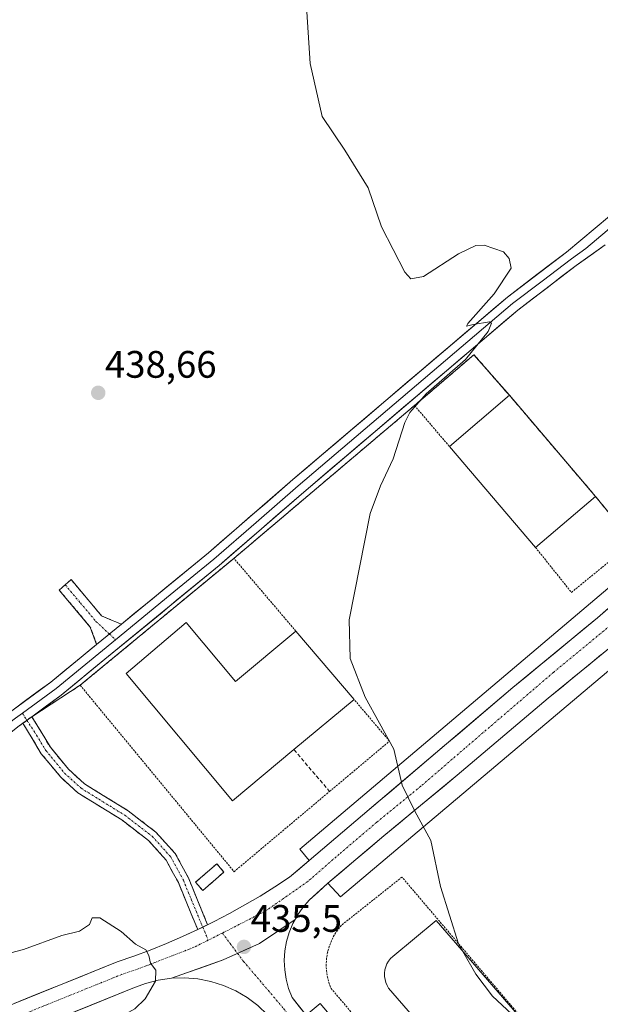
# Model space of a CAD drawing. Units: metres. Extents: x 566693 to 570136, y 4710245 to 4712592.
# Drawn here: x 567530 to 567682, y 4711638 to 4711895 of the extents above; entities that cross this region are included whole.
import ezdxf
from ezdxf.enums import TextEntityAlignment as Align

# ---------------------------------------------------------------- set-up
doc = ezdxf.new("R2010")
doc.units = ezdxf.units.M
doc.header["$MEASUREMENT"] = 0
for name, pattern in [('TRAZO_Y_PUNTO', [1, 0.5, -0.25, 0, -0.25]), ('TRAZOS', [0.75, 0.5, -0.25]), ('TRAZOSX2', [1.5, 1, -0.5])]:
    doc.linetypes.add(name, pattern=pattern)
for name, color, linetype, lineweight in [('Alambrada', 19, 'TRAZOS', 0), ('Camino', 19, 'TRAZOSX2', 0), ('Camino Cxs', 19, 'Continuous', 0), ('Camino eje', 19, 'TRAZO_Y_PUNTO', 0), ('Carretera de calzada única', 19, 'Continuous', 13), ('Carretera de calzada única Cxs', 19, 'Continuous', 13), ('Carretera de calzada única eje', 19, 'TRAZO_Y_PUNTO', 0), ('Carátula', 7, 'Continuous', 5), ('Cultivos herbáceos CxS', 92, 'Continuous', 0), ('Curva de nivel normal', 36, 'Continuous', 0), ('Edificación industrial', 135, 'Continuous', 13), ('Edificación industrial Cxs', 135, 'Continuous', 13), ('Edificación ligera', 1, 'Continuous', 0), ('Edificación ligera Cxs', 1, 'Continuous', 0), ('Elemento construido', 1, 'Continuous', 0), ('Instalación de energía eléctrica', 135, 'TRAZOSX2', 0), ('Instalación de energía eléctrica Cxs', 135, 'Continuous', 0), ('Layer 0', 7, 'Continuous', 0), ('Muro lineal', 1, 'TRAZOSX2', 13), ('Núcleo urbano CxS', 19, 'Continuous', 0), ('Punto de cota en terreno', 7, 'Continuous', 0), ('Recinto industrial', 135, 'TRAZOSX2', 0), ('Recinto industrial CxS', 135, 'Continuous', 0), ('Rótulo de punto de cota en terreno', 19, 'Continuous', 0)]:
    doc.layers.add(name, color=color, linetype=linetype, lineweight=lineweight)
doc.styles.add('Arial', font='txt', dxfattribs={"height": 0.2})

# ---------------------------------------------------------------- blocks, each defined once
blk = doc.blocks.new('5PATER')
at = {"layer": 'Carátula', "linetype": 'Continuous', "lineweight": 5}
h = blk.add_hatch(color=250, dxfattribs=at)
edge = h.paths.add_edge_path()
edge.add_ellipse((0, 0.01), major_axis=(-1.33, -1.34), ratio=0.999422, start_angle=0, end_angle=360)

msp = doc.modelspace()

# ---------------------------------------------------------------- linework, layer by layer
at = {"layer": 'Alambrada', "color": 19, "linetype": 'TRAZOS', "lineweight": 0}
for points in [[(567657.89, 4711797.01, 434.46), (567648.62, 4711807.63, 434.84), (567633.1, 4711794.35, 434.95), (567642.21, 4711783.65, 434.63)], [(567664.71, 4711757.26, 434.25), (567674.1, 4711745.52, 434.23), (567682.14, 4711752.08, 434.36), (567690.19, 4711758.61, 434.16), (567680.38, 4711770.61, 434.17)], [(567602.08, 4711735.39, 435.36), (567585.89, 4711754.41, 435.9), (567545.72, 4711721.25, 435.92), (567585.94, 4711672.52, 435.59)], [(567585.94, 4711672.52, 435.59), (567610.89, 4711693.48, 435.44), (567626.56, 4711706.64, 434.86), (567617.29, 4711717.53, 435.01)], [(567646.14, 4711601.01, 435.18), (567671.25, 4711622.36, 434.53), (567629.81, 4711671.1, 435.01), (567613.97, 4711658.51, 435.46), (567612.97, 4711657.26, 435.46), (567612.1, 4711655.91, 435.45), (567611.37, 4711654.49, 435.42), (567610.79, 4711652.99, 435.43), (567610.37, 4711651.45, 435.46), (567610.11, 4711649.87, 435.48), (567610.01, 4711648.27, 435.48), (567610.08, 4711646.67, 435.48), (567610.32, 4711645.08, 435.47), (567610.71, 4711643.53, 435.46), (567611.27, 4711642.03, 435.47), (567646.14, 4711601.01, 435.18)]]:
    msp.add_polyline3d(points, dxfattribs=at)
at = {"layer": 'Camino', "color": 19, "linetype": 'TRAZOSX2', "lineweight": 0}
for points in [[(567550.02, 4711731.9), (567548.36, 4711736.46), (567540.22, 4711746.13), (567541.79, 4711747.5)], [(567541.79, 4711747.5), (567543.36, 4711748.86), (567551.33, 4711739.36), (567556.48, 4711737.2)], [(567576.42, 4711657.4), (567571.38, 4711669.65), (567568.18, 4711675.57), (567563.55, 4711680.69), (567556.57, 4711686.06), (567545.07, 4711693.17), (567540.57, 4711697.28), (567535.56, 4711703.36), (567530.71, 4711711.31)], [(567533.05, 4711713.03), (567537.92, 4711705.05), (567542.67, 4711699.28), (567546.82, 4711695.49), (567558.22, 4711688.44), (567565.52, 4711682.82), (567570.56, 4711677.25), (567574, 4711670.89), (567579.02, 4711658.67)]]:
    msp.add_lwpolyline(points, dxfattribs=at)
at = {"layer": 'Camino Cxs', "color": 19, "linetype": 'Continuous', "lineweight": 0}
for points in [[(567556.48, 4711737.2), (567550.02, 4711731.9)], [(567533.05, 4711713.03), (567530.71, 4711711.31)], [(567579.02, 4711658.67), (567577.74, 4711658.04), (567576.42, 4711657.4)]]:
    msp.add_lwpolyline(points, dxfattribs=at)
for points in [[(567556.48, 4711737.2, 436.3), (567553.25, 4711734.55, 436.48), (567552.8, 4711734.18, 436.47), (567550.02, 4711731.9, 436.41), (567548.36, 4711736.46, 436.8), (567545.65, 4711739.68, 437.34), (567542.93, 4711742.91, 437.92), (567540.22, 4711746.13, 438.1), (567543.36, 4711748.86, 438.11), (567546.02, 4711745.69, 437.89), (567548.67, 4711742.53, 437.46), (567551.33, 4711739.36, 436.84), (567553.91, 4711738.28, 436.49), (567556.48, 4711737.2, 436.3)], [(567579.02, 4711658.67, 435.47), (567577.74, 4711658.04, 435.44), (567576.42, 4711657.4, 435.41), (567574.74, 4711661.48, 435.53), (567573.06, 4711665.57, 435.65), (567571.38, 4711669.65, 435.73), (567569.78, 4711672.61, 435.74), (567568.18, 4711675.57, 435.75), (567565.87, 4711678.13, 435.77), (567563.55, 4711680.69, 435.81), (567560.06, 4711683.38, 435.86), (567556.57, 4711686.06, 435.95), (567552.74, 4711688.43, 436.04), (567548.9, 4711690.8, 436.06), (567545.07, 4711693.17, 436.13), (567542.82, 4711695.23, 436.17), (567540.57, 4711697.28, 436.22), (567538.07, 4711700.32, 436.29), (567535.56, 4711703.36, 436.38), (567533.14, 4711707.34, 436.4), (567530.71, 4711711.31, 436.3), (567533.05, 4711713.03, 436.29), (567535.49, 4711709.04, 436.38), (567537.92, 4711705.05, 436.35), (567540.3, 4711702.17, 436.26), (567542.67, 4711699.28, 436.2), (567544.75, 4711697.39, 436.14), (567546.82, 4711695.49, 436.11), (567550.62, 4711693.14, 436.06), (567554.42, 4711690.79, 436.04), (567558.22, 4711688.44, 436.01), (567561.87, 4711685.63, 435.91), (567565.52, 4711682.82, 435.84), (567568.04, 4711680.04, 435.81), (567570.56, 4711677.25, 435.79), (567572.28, 4711674.07, 435.77), (567574, 4711670.89, 435.75), (567575.67, 4711666.82, 435.71), (567577.34, 4711662.74, 435.6), (567579.02, 4711658.67, 435.47)]]:
    msp.add_polyline3d(points, close=True, dxfattribs=at)
at = {"layer": 'Camino eje', "color": 19, "linetype": 'TRAZO_Y_PUNTO', "lineweight": 0}
for points in [[(567541.79, 4711747.5), (567545.78, 4711742.75), (567549.85, 4711737.91), (567553.35, 4711734.63)], [(567553.35, 4711734.63), (567554.95, 4711733.13)], [(567530.61, 4711713.93), (567531.79, 4711712.1)], [(567531.79, 4711712.1), (567534.32, 4711708.18), (567536.74, 4711704.21), (567541.62, 4711698.28), (567545.95, 4711694.33), (567557.4, 4711687.25), (567564.54, 4711681.76), (567569.37, 4711676.41), (567572.69, 4711670.27), (567574.73, 4711665.3), (567577.74, 4711658.04)], [(567577.74, 4711658.04), (567579.16, 4711654.62)]]:
    msp.add_lwpolyline(points, dxfattribs=at)
at = {"layer": 'Carretera de calzada única', "color": 19, "linetype": 'Continuous', "lineweight": 13}
for points in [[(567605.6, 4711675.45), (567619.49, 4711687.28), (567658.78, 4711720.62), (567680.87, 4711738.87), (567689.6, 4711746.47)], [(567695.13, 4711739.89), (567685.23, 4711731.99), (567668.04, 4711717.84), (567644.22, 4711697.73), (567625.04, 4711681.86), (567610.44, 4711669.52)], [(567579.02, 4711658.67), (567580.71, 4711659.5), (567584.77, 4711661.62), (567588.78, 4711663.84), (567592.72, 4711666.16), (567596.61, 4711668.57), (567600.44, 4711671.09), (567603.02, 4711673.27), (567605.6, 4711675.45)], [(567610.44, 4711669.52), (567608, 4711667.29), (567605.56, 4711665.06), (567603.92, 4711663.19), (567602.49, 4711661.15), (567601.89, 4711660.06)], [(567601.89, 4711660.06), (567601.29, 4711658.96), (567600.34, 4711656.66), (567599.64, 4711654.27), (567599.21, 4711651.82), (567599.05, 4711649.34), (567599.16, 4711646.85), (567599.55, 4711644.39), (567600.19, 4711641.99), (567601.1, 4711639.67), (567602.95, 4711637.33), (567604.8, 4711634.99)], [(567528.47, 4711638.08), (567532.95, 4711639.89), (567537.43, 4711641.7), (567541.92, 4711643.51), (567546.4, 4711645.33), (567550.89, 4711647.14), (567555.37, 4711648.95), (567559.7, 4711650.44), (567563.99, 4711652.04), (567568.24, 4711653.75), (567572.45, 4711655.56), (567576.42, 4711657.4)], [(567569.55, 4711644.67), (567566.12, 4711644.17), (567562.76, 4711643.29), (567559.52, 4711642.05), (567555.22, 4711640.32), (567550.93, 4711638.58), (567546.63, 4711636.84), (567542.34, 4711635.11), (567538.04, 4711633.37), (567533.74, 4711631.64), (567529.45, 4711629.9)], [(567598.93, 4711629.87), (567596.8, 4711632.51), (567594.66, 4711635.15), (567592.13, 4711637.53), (567589.36, 4711639.61), (567586.36, 4711641.37), (567583.19, 4711642.78), (567579.89, 4711643.82), (567576.48, 4711644.49), (567573.02, 4711644.77), (567569.55, 4711644.67)]]:
    msp.add_lwpolyline(points, dxfattribs=at)
at = {"layer": 'Carretera de calzada única Cxs', "color": 19, "linetype": 'Continuous', "lineweight": 13}
for points in [[(567601.89, 4711660.06), (567592.59, 4711653.75), (567583.06, 4711649.45), (567569.55, 4711644.67)], [(567601.89, 4711660.06), (567592.59, 4711653.75), (567583.06, 4711649.45), (567569.55, 4711644.67)], [(567579.02, 4711658.67), (567577.74, 4711658.04), (567576.42, 4711657.4)]]:
    msp.add_lwpolyline(points, dxfattribs=at)
for points in [[(567528.47, 4711638.08, 433.53), (567532.95, 4711639.89, 433.74), (567537.43, 4711641.7, 433.92), (567541.92, 4711643.51, 434.09), (567546.4, 4711645.33, 434.33), (567550.89, 4711647.14, 434.46), (567555.37, 4711648.95, 434.65), (567559.7, 4711650.44, 434.87), (567563.99, 4711652.04, 435.02), (567568.24, 4711653.75, 435.16), (567572.45, 4711655.56, 435.35), (567576.42, 4711657.4, 435.41), (567577.74, 4711658.04, 435.44), (567579.02, 4711658.67, 435.47), (567580.71, 4711659.5, 435.53), (567584.77, 4711661.62, 435.58), (567588.78, 4711663.84, 435.58), (567592.72, 4711666.16, 435.59), (567596.61, 4711668.57, 435.54), (567600.44, 4711671.09, 435.48), (567603.02, 4711673.27, 435.4), (567605.6, 4711675.45, 435.37), (567609.07, 4711678.41, 435.3), (567612.54, 4711681.36, 435.24), (567616.01, 4711684.32, 435.18), (567619.49, 4711687.28, 435.13), (567623.06, 4711690.31, 435.08), (567626.63, 4711693.34, 434.99), (567630.2, 4711696.37, 434.95), (567633.77, 4711699.4, 434.89), (567637.34, 4711702.43, 434.84), (567640.92, 4711705.46, 434.78), (567644.49, 4711708.49, 434.71), (567648.06, 4711711.52, 434.66), (567651.63, 4711714.56, 434.59), (567655.2, 4711717.59, 434.53), (567658.78, 4711720.62, 434.49), (567662.46, 4711723.66, 434.41), (567666.14, 4711726.7, 434.35), (567669.82, 4711729.74, 434.29), (567673.5, 4711732.79, 434.22), (567677.19, 4711735.83, 434.16), (567680.87, 4711738.87, 434.1), (567683.78, 4711741.4, 434.07)], [(567681.79, 4711729.16, 434.16), (567678.36, 4711726.33, 434.25), (567674.92, 4711723.5, 434.29), (567671.48, 4711720.67, 434.35), (567668.04, 4711717.84, 434.42), (567664.63, 4711714.97, 434.48), (567661.23, 4711712.09, 434.53), (567657.83, 4711709.22, 434.58), (567654.43, 4711706.35, 434.65), (567651.03, 4711703.48, 434.68), (567647.63, 4711700.6, 434.76), (567644.22, 4711697.73, 434.81), (567640.39, 4711694.56, 434.87), (567636.55, 4711691.38, 434.93), (567632.71, 4711688.21, 434.98), (567628.88, 4711685.03, 435.06), (567625.04, 4711681.86, 435.12), (567621.39, 4711678.77, 435.16), (567617.74, 4711675.69, 435.25), (567614.09, 4711672.6, 435.3), (567610.44, 4711669.52, 435.33), (567608, 4711667.29, 435.41), (567605.56, 4711665.06, 435.49), (567603.92, 4711663.19, 435.49), (567602.49, 4711661.15, 435.49), (567601.89, 4711660.06, 435.49), (567598.79, 4711657.95, 435.51), (567595.69, 4711655.85, 435.5), (567592.59, 4711653.75, 435.5), (567589.41, 4711652.32, 435.49), (567586.24, 4711650.89, 435.45), (567583.06, 4711649.45, 435.39), (567578.56, 4711647.86, 435.28), (567574.05, 4711646.27, 435.21), (567569.55, 4711644.67, 435.12), (567566.12, 4711644.17, 435.01), (567562.76, 4711643.29, 434.86), (567559.52, 4711642.05, 434.74), (567555.22, 4711640.32, 434.58), (567550.93, 4711638.58, 434.39), (567546.63, 4711636.84, 434.23)], [(567592.13, 4711637.53, 435.37), (567589.36, 4711639.61, 435.38), (567586.36, 4711641.37, 435.38), (567583.19, 4711642.78, 435.32), (567579.89, 4711643.82, 435.28), (567576.48, 4711644.49, 435.25), (567573.02, 4711644.77, 435.2), (567569.55, 4711644.67, 435.12), (567574.05, 4711646.27, 435.21), (567578.56, 4711647.86, 435.28), (567583.06, 4711649.45, 435.39), (567586.24, 4711650.89, 435.45), (567589.41, 4711652.32, 435.49), (567592.59, 4711653.75, 435.5), (567595.69, 4711655.85, 435.5), (567598.79, 4711657.95, 435.51), (567601.89, 4711660.06, 435.49), (567601.29, 4711658.96, 435.5), (567600.34, 4711656.66, 435.52), (567599.64, 4711654.27, 435.52), (567599.21, 4711651.82, 435.49), (567599.05, 4711649.34, 435.46), (567599.16, 4711646.85, 435.44), (567599.55, 4711644.39, 435.42), (567600.19, 4711641.99, 435.39), (567601.1, 4711639.67, 435.34), (567602.95, 4711637.33, 435.34)]]:
    msp.add_polyline3d(points, dxfattribs=at)
at = {"layer": 'Carretera de calzada única eje', "color": 19, "linetype": 'TRAZO_Y_PUNTO', "lineweight": 0}
for points in [[(567702.32, 4711751.57), (567700.21, 4711749.61), (567685.92, 4711738.23), (567669.39, 4711724.6), (567646.24, 4711704.76), (567634.73, 4711694.84), (567623.22, 4711685.45), (567613.43, 4711677.11), (567605.22, 4711669.97), (567594.24, 4711662.29), (567582.87, 4711656.47)], [(567582.87, 4711656.47), (567579.16, 4711654.62)], [(567582.87, 4711656.47), (567586.85, 4711651.16)], [(567579.16, 4711654.62), (567575.46, 4711652.77), (567566.56, 4711649.3), (567565.26, 4711648.78), (567560.88, 4711647.14), (567556.6, 4711645.67), (567502.88, 4711623.97), (567455.72, 4711604.76)], [(567586.85, 4711651.16), (567588.42, 4711649.07), (567598.87, 4711636.76), (567606.81, 4711626.31), (567620.31, 4711610.57), (567631.82, 4711597.74), (567636.71, 4711592.44), (567648.09, 4711579.74), (567660.79, 4711565.59), (567676.66, 4711548.66), (567691.08, 4711533.05), (567707.62, 4711515.72), (567720.85, 4711502.88), (567740.03, 4711484.89), (567754.85, 4711470.47), (567769.53, 4711457.11), (567788.71, 4711438.99), (567807.1, 4711422.18), (567823.51, 4711408.03), (567833.83, 4711399.03), (567839.14, 4711395.16)]]:
    msp.add_lwpolyline(points, dxfattribs=at)
at = {"layer": 'Cultivos herbáceos CxS', "color": 92, "linetype": 'Continuous', "lineweight": 0}
for points in [[(568201.72, 4711377.46, 428.85), (568074.23, 4711511.89, 429.36), (567926.8, 4711675.81, 430.41), (567757.68, 4711864.88, 432.45), (567711.56, 4711827.6, 434.2), (567728.95, 4711808.07, 434.05), (567744.6, 4711790.51, 433.88), (567754.35, 4711771, 434.06), (567745.82, 4711730.77, 433.86), (567749.48, 4711703.94, 433.52), (567746.76, 4711697.95, 433.38), (567690.19, 4711758.61, 434.08), (567680.38, 4711770.61, 434.25), (567678.55, 4711772.75, 434.32), (567657.89, 4711797.01, 434.49), (567648.62, 4711807.63, 434.57), (567647.38, 4711806.57, 434.57), (567633.1, 4711794.35, 434.75), (567585.89, 4711754.41, 435.78), (567546.76, 4711722.11, 435.65), (567545.72, 4711721.25, 435.75), (567533.05, 4711713.03, 436.45), (567530.71, 4711711.31, 436.42), (567529.46, 4711710.39, 436.38)], [(567746.76, 4711697.95, 433.38), (567690.19, 4711758.61, 434.08), (567680.38, 4711770.61, 434.25), (567678.55, 4711772.75, 434.32), (567657.89, 4711797.01, 434.49), (567648.62, 4711807.63, 434.57), (567647.38, 4711806.57, 434.57), (567633.1, 4711794.35, 434.75), (567585.89, 4711754.41, 435.78), (567546.76, 4711722.11, 435.65), (567545.72, 4711721.25, 435.75), (567533.05, 4711713.03, 436.45), (567530.71, 4711711.31, 436.42), (567529.46, 4711710.39, 436.38)]]:
    msp.add_polyline3d(points, dxfattribs=at)
at = {"layer": 'Curva de nivel normal', "color": 36, "linetype": 'Continuous', "lineweight": 0}
for points in [[(567645.75, 4711651.63, 435), (567644.62, 4711653.64, 435), (567639.85, 4711668.66, 435), (567637.36, 4711680.69, 435), (567633.15, 4711688.3, 435), (567629.82, 4711695.15, 435), (567627.65, 4711704.55, 435), (567620.22, 4711718.1, 435), (567616.25, 4711728.26, 435), (567616.03, 4711738.34, 435), (567621.47, 4711766.15, 435), (567624.18, 4711773.39, 435), (567627.52, 4711780.4, 435), (567630.54, 4711789.9, 435), (567631.84, 4711792.51, 435), (567636.12, 4711797.4, 435), (567646.44, 4711806.4, 435), (567652.34, 4711813.73, 435), (567653.24, 4711815.87, 435), (567652.71, 4711816.21, 435), (567648.38, 4711815.54, 435), (567646.63, 4711815.1, 435), (567647.05, 4711815.82, 435), (567653.88, 4711823.5, 435), (567658.35, 4711830.21, 435), (567657.83, 4711832.73, 435), (567656.32, 4711834.48, 435), (567651.31, 4711836.28, 435), (567649.11, 4711836.18, 435), (567644.6, 4711833.96, 435), (567635.46, 4711828.06, 435), (567632.11, 4711827.42, 435), (567630.6, 4711829.17, 435), (567624.5, 4711841.07, 435), (567620.96, 4711851.2, 435), (567614.84, 4711861.07, 435), (567608.94, 4711869.85, 435), (567605.84, 4711883.74, 435), (567604.01, 4711912.13, 435)], [(567501.65, 4711644.55, 435), (567530.91, 4711652.14, 435), (567540.96, 4711655.86, 435), (567545.58, 4711657, 435), (567548.18, 4711658.72, 435), (567548.86, 4711660.49, 435), (567550.85, 4711660.48, 435), (567556.43, 4711656.89, 435), (567560.21, 4711653.56, 435), (567562.84, 4711652.07, 435), (567563.7, 4711650.6, 435), (567564.05, 4711648.61, 435), (567565.52, 4711646.75, 435), (567565.37, 4711643.87, 435), (567562.7, 4711639.27, 435), (567560.03, 4711636.64, 435), (567547.28, 4711629.61, 435), (567535.93, 4711623.5, 435), (567526.82, 4711618.87, 435)], [(567666.9, 4711626.58, 435), (567664.76, 4711629.42, 435), (567653.46, 4711640.02, 435), (567649.08, 4711645.71, 435), (567645.75, 4711651.63, 435)]]:
    msp.add_polyline3d(points, dxfattribs=at)
at = {"layer": 'Edificación industrial', "color": 135, "linetype": 'Continuous', "lineweight": 13}
for points in [[(567680.38, 4711770.61, 434.17), (567664.71, 4711757.26, 434.25), (567642.21, 4711783.65, 434.63), (567657.89, 4711797.01, 434.46), (567680.38, 4711770.61, 434.17)], [(567573.45, 4711737.66, 436.04), (567586.34, 4711722.24, 436.09), (567602.08, 4711735.39, 435.36), (567617.29, 4711717.53, 435.01), (567601.58, 4711704.41, 435.78), (567585.53, 4711691, 435.64), (567557.7, 4711724.3, 435.65), (567573.45, 4711737.66, 436.04)], [(567667.19, 4711626.83, 434.77), (567651.34, 4711613.13, 435.53), (567626.33, 4711642.06, 435.55), (567625.92, 4711642.78, 435.56), (567625.6, 4711643.55, 435.56), (567625.38, 4711644.35, 435.57), (567625.27, 4711645.17, 435.57), (567625.26, 4711646, 435.58), (567625.37, 4711646.83, 435.59), (567625.57, 4711647.63, 435.6), (567625.89, 4711648.4, 435.61), (567626.3, 4711649.13, 435.61), (567626.8, 4711649.79, 435.61), (567627.38, 4711650.38, 435.6), (567638.75, 4711659.73, 434.99), (567667.19, 4711626.83, 434.77)]]:
    msp.add_polyline3d(points, dxfattribs=at)
at = {"layer": 'Edificación industrial Cxs', "color": 135, "linetype": 'Continuous', "lineweight": 13}
for points in [[(567680.38, 4711770.61, 434.17), (567664.71, 4711757.26, 434.25), (567642.21, 4711783.65, 434.63), (567657.89, 4711797.01, 434.46), (567680.38, 4711770.61, 434.17)], [(567573.45, 4711737.66, 436.04), (567586.34, 4711722.24, 436.09), (567602.08, 4711735.39, 435.36), (567617.29, 4711717.53, 435.01), (567601.58, 4711704.41, 435.78), (567585.53, 4711691, 435.64), (567557.7, 4711724.3, 435.65), (567573.45, 4711737.66, 436.04)], [(567667.19, 4711626.83, 434.77), (567651.34, 4711613.13, 435.53), (567626.33, 4711642.06, 435.55), (567625.92, 4711642.78, 435.56), (567625.6, 4711643.55, 435.56), (567625.38, 4711644.35, 435.57), (567625.27, 4711645.17, 435.57), (567625.26, 4711646, 435.58), (567625.37, 4711646.83, 435.59), (567625.57, 4711647.63, 435.6), (567625.89, 4711648.4, 435.61), (567626.3, 4711649.13, 435.61), (567626.8, 4711649.79, 435.61), (567627.38, 4711650.38, 435.6), (567638.75, 4711659.73, 434.99), (567667.19, 4711626.83, 434.77)]]:
    msp.add_polyline3d(points, close=True, dxfattribs=at)
at = {"layer": 'Edificación ligera', "color": 1, "linetype": 'Continuous', "lineweight": 0}
msp.add_polyline3d([(567583.3, 4711672.43, 435.68), (567577.73, 4711667.58, 435.73), (567575.85, 4711669.74, 435.75), (567581.42, 4711674.59, 435.7), (567583.3, 4711672.43, 435.68)], dxfattribs=at)
at = {"layer": 'Edificación ligera Cxs', "color": 1, "linetype": 'Continuous', "lineweight": 0}
msp.add_polyline3d([(567583.3, 4711672.43, 435.68), (567577.73, 4711667.58, 435.73), (567575.85, 4711669.74, 435.75), (567581.42, 4711674.59, 435.7), (567583.3, 4711672.43, 435.68)], close=True, dxfattribs=at)
at = {"layer": 'Elemento construido', "color": 1, "linetype": 'Continuous', "lineweight": 0}
for points in [[(567501.56, 4711627.21, 432.39), (567555.37, 4711648.95, 434.65), (567559.7, 4711650.44, 434.87), (567563.99, 4711652.04, 435.02), (567568.24, 4711653.75, 435.16), (567572.45, 4711655.56, 435.35), (567576.6, 4711657.48, 435.42), (567580.71, 4711659.5, 435.53), (567584.77, 4711661.62, 435.58), (567588.78, 4711663.84, 435.58), (567592.72, 4711666.16, 435.59), (567596.61, 4711668.57, 435.54), (567600.44, 4711671.09, 435.48), (567605.6, 4711675.45, 435.37), (567603.1, 4711678.41, 435.45), (567687, 4711749.36, 434.1)], [(567636.24, 4711605.15, 435.14), (567608.41, 4711638.04, 435.45), (567604.8, 4711634.99, 435.32), (567601.1, 4711639.67, 435.34), (567600.19, 4711641.99, 435.39), (567599.55, 4711644.39, 435.42), (567599.16, 4711646.85, 435.44), (567599.05, 4711649.34, 435.46), (567599.21, 4711651.82, 435.49), (567599.64, 4711654.27, 435.52), (567600.34, 4711656.66, 435.52), (567601.29, 4711658.96, 435.5), (567602.49, 4711661.15, 435.49), (567603.92, 4711663.19, 435.49), (567605.56, 4711665.06, 435.49), (567610.44, 4711669.52, 435.33), (567613.74, 4711665.92, 435.45), (567697.76, 4711736.77, 434.06)], [(567714.11, 4711500.52, 434.41), (567658.04, 4711558.79, 434.85), (567596.78, 4711628.13, 435.37), (567598.93, 4711629.87, 435.33), (567594.66, 4711635.15, 435.36), (567592.13, 4711637.53, 435.37), (567589.36, 4711639.61, 435.38), (567586.36, 4711641.37, 435.38), (567583.19, 4711642.78, 435.32), (567579.89, 4711643.82, 435.28), (567576.48, 4711644.49, 435.25), (567573.02, 4711644.77, 435.2), (567569.55, 4711644.67, 435.12), (567566.12, 4711644.17, 435.01), (567562.76, 4711643.29, 434.86), (567559.52, 4711642.05, 434.74), (567503.67, 4711619.49, 432.37)]]:
    msp.add_polyline3d(points, dxfattribs=at)
at = {"layer": 'Instalación de energía eléctrica', "color": 135, "linetype": 'TRAZOSX2', "lineweight": 0}
msp.add_polyline3d([(567577.73, 4711667.58, 435.73), (567583.3, 4711672.43, 435.68), (567581.42, 4711674.59, 435.7), (567575.85, 4711669.74, 435.75), (567577.73, 4711667.58, 435.73)], dxfattribs=at)
at = {"layer": 'Instalación de energía eléctrica Cxs', "color": 135, "linetype": 'Continuous', "lineweight": 0}
msp.add_polyline3d([(567577.73, 4711667.58, 435.73), (567575.85, 4711669.74, 435.75), (567581.42, 4711674.59, 435.7), (567583.3, 4711672.43, 435.68), (567577.73, 4711667.58, 435.73)], close=True, dxfattribs=at)
at = {"layer": 'Layer 0', "linetype": 'Continuous', "lineweight": 0}
for points in [[(567556.48, 4711737.2), (567579.22, 4711755.84), (567601.3, 4711775), (567657.36, 4711822.68), (567672.78, 4711834.46), (567684.02, 4711843.85), (567688.66, 4711848.39), (567691.77, 4711853.09), (567694.68, 4711858.82), (567696.84, 4711864.17), (567704.25, 4711882.2), (567709.56, 4711896.14)], [(567689.91, 4711845.8), (567683.46, 4711840.09), (567677.84, 4711835.39), (567674.07, 4711832.71), (567666.44, 4711826.88), (567658.73, 4711820.99), (567602.72, 4711773.35), (567591.68, 4711763.77), (567580.62, 4711754.18), (567569.25, 4711744.86), (567554.95, 4711733.13)], [(567682.9, 4711836.32), (567675.35, 4711830.96), (567660.09, 4711819.29), (567604.13, 4711771.7), (567582.02, 4711752.52), (567552.19, 4711728.06), (567540.73, 4711718.66), (567533.05, 4711713.03)], [(567556.48, 4711737.2), (567550.02, 4711731.9)], [(567405.82, 4711613.94), (567408.61, 4711616.65), (567413.23, 4711622.14), (567416.81, 4711627.04), (567422.54, 4711633.4), (567429.75, 4711638.67), (567440.46, 4711647.3), (567453.65, 4711658.04), (567469.5, 4711669.64), (567490.89, 4711686.15), (567511.91, 4711701.88), (567526.81, 4711713.84), (567528.17, 4711714.83), (567538.06, 4711722.09), (567550.02, 4711731.9)], [(567554.95, 4711733.13), (567539.4, 4711720.38), (567535.56, 4711717.56), (567530.61, 4711713.93)], [(567530.61, 4711713.93), (567528.82, 4711712.61), (567528.14, 4711712.12), (567520.69, 4711706.14), (567513.24, 4711700.17), (567502.72, 4711692.29), (567492.21, 4711684.42), (567481.51, 4711676.17), (567470.81, 4711667.91), (567462.91, 4711662.12), (567454.98, 4711656.32), (567441.83, 4711645.61), (567436.53, 4711641.34), (567431.17, 4711637.03), (567427.57, 4711634.39), (567423.86, 4711630.96), (567420.99, 4711627.78), (567413.68, 4711617.52), (567410.97, 4711611.18)], [(567530.71, 4711711.31), (567529.46, 4711710.39), (567514.57, 4711698.45), (567493.52, 4711682.69), (567472.11, 4711666.17), (567456.31, 4711654.6), (567443.2, 4711643.92), (567432.59, 4711635.38), (567425.17, 4711628.51), (567420.73, 4711623.41), (567418.37, 4711618.63), (567417.78, 4711615.31), (567417.94, 4711607.46)], [(567533.05, 4711713.03), (567530.71, 4711711.31)]]:
    msp.add_lwpolyline(points, dxfattribs=at)
for points in [[(567528.17, 4711714.83, 436.21), (567531.47, 4711717.25, 436.18), (567534.76, 4711719.67, 436.29), (567538.06, 4711722.09, 436.28), (567541.74, 4711725.11, 436.3), (567545.43, 4711728.13, 436.31), (567549.11, 4711731.16, 436.39), (567550.02, 4711731.9, 436.41), (567552.8, 4711734.18, 436.48), (567553.25, 4711734.55, 436.46), (567556.48, 4711737.2, 436.3), (567560.27, 4711740.31, 436.43), (567564.06, 4711743.41, 436.39), (567567.85, 4711746.52, 436.35), (567571.64, 4711749.63, 436.38), (567575.43, 4711752.73, 436.22), (567579.22, 4711755.84, 436.24), (567582.9, 4711759.03, 436.13), (567586.58, 4711762.23, 435.97), (567590.26, 4711765.42, 436.02), (567593.94, 4711768.61, 435.92), (567597.62, 4711771.81, 435.86), (567601.3, 4711775, 435.84), (567605.04, 4711778.18, 435.76), (567608.77, 4711781.36, 435.76), (567612.51, 4711784.54, 435.67), (567616.25, 4711787.71, 435.53), (567619.99, 4711790.89, 435.55), (567623.72, 4711794.07, 435.46), (567627.46, 4711797.25, 435.38), (567631.2, 4711800.43, 435.39), (567634.94, 4711803.61, 435.29), (567638.67, 4711806.79, 435.23), (567642.41, 4711809.97, 435.16), (567646.15, 4711813.14, 434.99), (567649.89, 4711816.32, 434.98), (567653.62, 4711819.5, 434.92), (567657.36, 4711822.68, 434.77), (567661.22, 4711825.63, 434.8), (567665.07, 4711828.57, 434.73), (567668.93, 4711831.52, 434.63), (567672.78, 4711834.46, 434.58), (567676.53, 4711837.59, 434.5), (567680.27, 4711840.72, 434.45), (567684.02, 4711843.85, 434.39)], [(567682.9, 4711836.32, 434.38), (567679.13, 4711833.64, 434.44), (567675.35, 4711830.96, 434.47), (567671.54, 4711828.04, 434.49), (567667.72, 4711825.13, 434.59), (567663.91, 4711822.21, 434.69), (567660.09, 4711819.29, 434.73), (567656.36, 4711816.12, 434.83), (567652.63, 4711812.94, 434.89), (567648.9, 4711809.77, 434.9), (567645.17, 4711806.6, 434.95), (567641.44, 4711803.43, 435.18), (567637.71, 4711800.25, 435.09), (567633.98, 4711797.08, 435.14), (567630.24, 4711793.91, 435.16), (567626.51, 4711790.74, 435.27), (567622.78, 4711787.56, 435.38), (567619.05, 4711784.39, 435.39), (567615.32, 4711781.22, 435.46), (567611.59, 4711778.05, 435.69), (567607.86, 4711774.87, 435.55), (567604.13, 4711771.7, 435.61), (567600.45, 4711768.5, 435.71), (567596.76, 4711765.31, 435.73), (567593.08, 4711762.11, 435.84), (567589.39, 4711758.91, 435.87), (567585.71, 4711755.72, 435.98), (567582.02, 4711752.52, 436.24), (567578.29, 4711749.46, 436.3), (567574.56, 4711746.41, 436.34), (567570.83, 4711743.35, 436.32), (567567.11, 4711740.29, 436.03), (567563.38, 4711737.23, 436.08), (567559.65, 4711734.18, 435.99), (567555.92, 4711731.12, 436.06), (567552.19, 4711728.06, 435.95), (567548.37, 4711724.93, 435.99), (567544.55, 4711721.79, 436.06), (567540.73, 4711718.66, 436.34), (567536.89, 4711715.85, 436.31), (567533.05, 4711713.03, 436.29), (567530.71, 4711711.31, 436.27), (567529.46, 4711710.39, 436.27)]]:
    msp.add_polyline3d(points, dxfattribs=at)
at = {"layer": 'Muro lineal', "color": 1, "linetype": 'TRAZOSX2', "lineweight": 13}
msp.add_polyline3d([(567601.58, 4711704.41, 435.78), (567610.89, 4711693.48, 435.44)], dxfattribs=at)
at = {"layer": 'Núcleo urbano CxS', "color": 19, "linetype": 'Continuous', "lineweight": 0}
for points in [[(567529.46, 4711710.39, 436.38), (567530.71, 4711711.31, 436.42), (567533.05, 4711713.03, 436.45), (567545.72, 4711721.25, 435.75), (567546.76, 4711722.11, 435.65), (567585.89, 4711754.41, 435.78), (567633.1, 4711794.35, 434.75), (567647.38, 4711806.57, 434.57), (567648.62, 4711807.63, 434.57), (567657.89, 4711797.01, 434.49), (567678.55, 4711772.75, 434.32), (567680.38, 4711770.61, 434.25), (567690.19, 4711758.61, 434.08), (567746.76, 4711697.95, 433.38), (567753.73, 4711690.53, 433.4), (567764.38, 4711678.55, 433.35), (567782.76, 4711658.59, 433.03), (567800.74, 4711639.48, 433)], [(567746.76, 4711697.95, 433.38), (567690.19, 4711758.61, 434.08), (567680.38, 4711770.61, 434.25), (567678.55, 4711772.75, 434.32), (567657.89, 4711797.01, 434.49), (567648.62, 4711807.63, 434.57), (567647.38, 4711806.57, 434.57), (567633.1, 4711794.35, 434.75), (567585.89, 4711754.41, 435.78), (567546.76, 4711722.11, 435.65), (567545.72, 4711721.25, 435.75), (567533.05, 4711713.03, 436.45), (567530.71, 4711711.31, 436.42), (567529.46, 4711710.39, 436.38)]]:
    msp.add_polyline3d(points, dxfattribs=at)
at = {"layer": 'Recinto industrial', "color": 135, "linetype": 'TRAZOSX2', "lineweight": 0}
msp.add_polyline3d([(567800.74, 4711639.48, 432.89), (567782.76, 4711658.59, 432.99), (567764.38, 4711678.55, 433.35), (567753.73, 4711690.53, 433.38), (567746.76, 4711697.95, 433.37), (567690.19, 4711758.61, 434.16), (567680.38, 4711770.61, 434.17), (567678.55, 4711772.75, 434.15), (567657.89, 4711797.01, 434.46), (567648.62, 4711807.63, 434.84), (567647.38, 4711806.57, 434.83), (567633.1, 4711794.35, 434.95), (567585.89, 4711754.41, 435.9), (567546.76, 4711722.11, 435.91), (567545.72, 4711721.25, 435.92), (567533.05, 4711713.03, 436.29), (567530.71, 4711711.31, 436.3), (567529.46, 4711710.39, 436.27)], dxfattribs=at)
at = {"layer": 'Recinto industrial CxS', "color": 135, "linetype": 'Continuous', "lineweight": 0}
msp.add_polyline3d([(567529.46, 4711710.39, 436.27), (567530.71, 4711711.31, 436.3), (567533.05, 4711713.03, 436.29), (567545.72, 4711721.25, 435.92), (567546.76, 4711722.11, 435.91), (567585.89, 4711754.41, 435.9), (567633.1, 4711794.35, 434.95), (567647.38, 4711806.57, 434.83), (567648.62, 4711807.63, 434.84), (567657.89, 4711797.01, 434.46), (567678.55, 4711772.75, 434.15), (567680.38, 4711770.61, 434.17), (567690.19, 4711758.61, 434.16), (567746.76, 4711697.95, 433.37), (567753.73, 4711690.53, 433.38), (567764.38, 4711678.55, 433.35), (567782.76, 4711658.59, 432.99), (567800.74, 4711639.48, 432.89)], dxfattribs=at)

# ---------------------------------------------------------------- block references
at = {"layer": 'Punto de cota en terreno', "linetype": 'Continuous', "lineweight": 0}
for p in [(567550.44, 4711797.66, 438.66), (567588.52, 4711652.85, 435.5)]:
    msp.add_blockref('5PATER', p, dxfattribs=at)

# ---------------------------------------------------------------- texts
at = {"layer": 'Rótulo de punto de cota en terreno', "color": 19, "linetype": 'Continuous', "lineweight": 0, "style": 'Arial'}
for s, p in [('438,66', (567552.2, 4711799.42)), ('435,5', (567590.28, 4711654.61))]:
    msp.add_text(s, height=7, dxfattribs=at).set_placement(p, align=Align.BOTTOM_LEFT)

doc.saveas('drawing.dxf')
